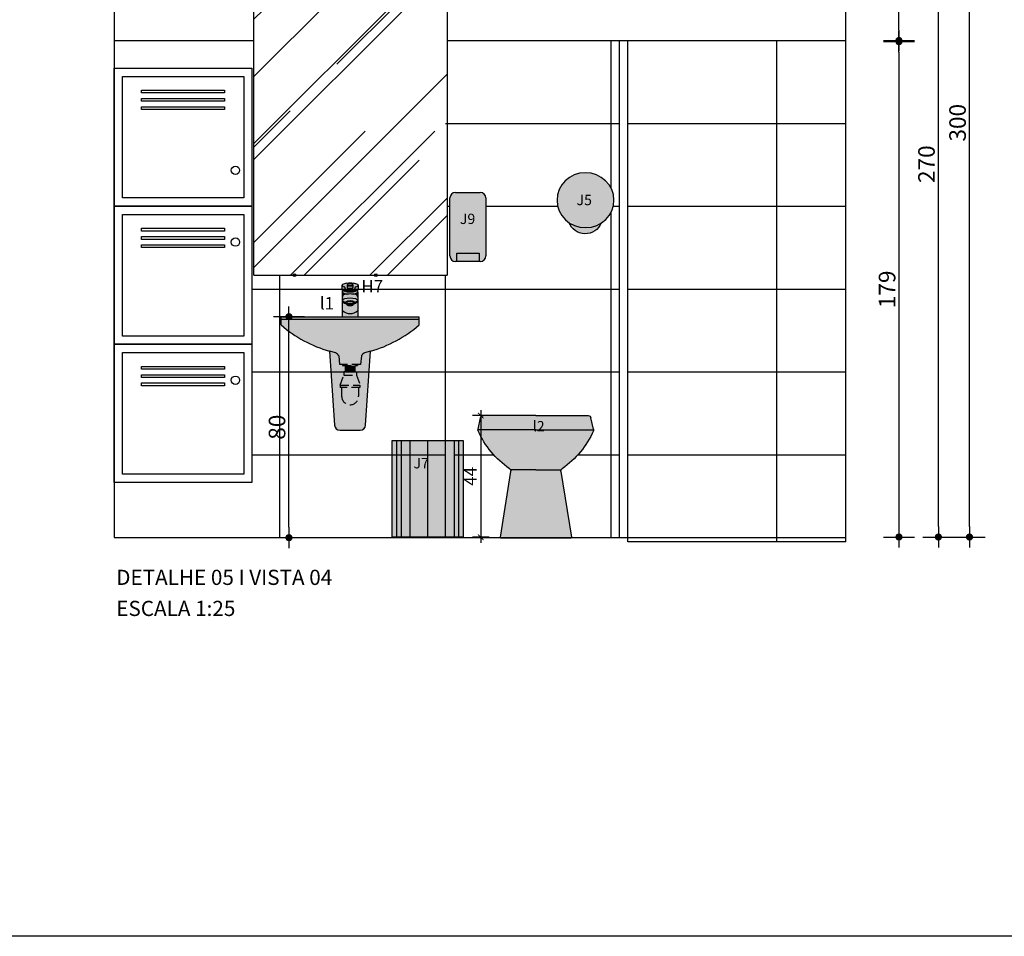
# Model space of a CAD drawing. Units: millimetres. Extents: x 50286 to 91957, y 43109 to 55969.
# Drawn here: x 75361 to 75717, y 50990 to 51322 of the extents above; entities that cross this region are included whole.
import ezdxf

# ---------------------------------------------------------------- set-up
doc = ezdxf.new("R2010")
doc.units = ezdxf.units.MM
doc.header["$LTSCALE"] = 12.5
doc.header["$PDMODE"] = 3
doc.linetypes.add('HIDDEN', pattern=[0.375, 0.25, -0.125])
for name, color, linetype in [('ARQ_ALV 2', 4, 'Continuous'), ('ARQ_COTA 1-20_25', 1, 'Continuous'), ('ARQ_HACH 1', 252, 'Continuous'), ('ARQ_LAY 1', 13, 'Continuous'), ('ARQ_MOBILIÁRIO', 251, 'Continuous'), ('ARQ_PISO 1', 252, 'Continuous'), ('ARQ_TEXT 1', 7, 'Continuous'), ('ARQ_TEXT 2', 3, 'Continuous'), ('ARQ_TIT 1', 7, 'Continuous')]:
    doc.layers.add(name, color=color, linetype=linetype)
doc.styles.add('Arial Narrow Regular', font='ARIALN.TTF')
doc.styles.add('COTA25', font='arial.ttf', dxfattribs={"height": 6})
doc.styles.add('EXECUTIVO_ARQUIVOBASE_DETALHAMENTOS$0$60X75', font='ARIALN.TTF', dxfattribs={"height": 0.1125})
doc.styles.get("Standard").update_dxf_attribs({"font": 'arial.ttf'})
doc.dimstyles.new('ESCALA 1-25', dxfattribs={"dimtxt": 4.5, "dimasz": 2, "dimexe": 3, "dimexo": 0, "dimgap": 1.5, "dimtad": 1, "dimdec": 1, "dimrnd": 0.1, "dimdsep": 46, "dimtxsty": 'Arial Narrow Regular', "dimblk": 'ARCHTICK', "dimcen": 0.75, "dimdle": 2, "dimclrd": 256, "dimclre": 256, "dimclrt": 7, "dimazin": 2, "dimtfac": 1, "dimtdec": 1, "dimtmove": 2, "dimatfit": 3, "dimldrblk": 'DOT', "dimfxl": 3, "dimfxlon": 1, "dimtolj": 1, "dimtzin": 0, "dimlwd": -1, "dimlwe": -1, "dimarcsym": 0})
doc.dimstyles.new('ESCALA_25', dxfattribs={"dimscale": 25, "dimtxt": 6, "dimasz": 0.15, "dimexe": 0.18, "dimexo": 0.0625, "dimgap": 0.05, "dimtad": 1, "dimdec": 0, "dimzin": 4, "dimdsep": 46, "dimtxsty": 'COTA25', "dimblk": 'DOT', "dimcen": -0.2, "dimse1": 1, "dimse2": 1, "dimclrd": 1, "dimclre": 256, "dimclrt": 7, "dimaunit": 1, "dimadec": 0, "dimazin": 0, "dimtfac": 1, "dimtdec": 0, "dimtix": 1, "dimtmove": 2, "dimatfit": 3, "dimldrblk": 'DOT', "dimfxl": 1, "dimtolj": 1, "dimtzin": 0, "dimlwd": -1, "dimarcsym": 0})

# ---------------------------------------------------------------- blocks, each defined once
blk = doc.blocks.new('LAVATORIO COMUM')
at = {"layer": 'ARQ_HACH 1'}
h = blk.add_hatch(color=255, dxfattribs=at)
h.dxf.hatch_style = 1
h.paths.add_polyline_path([(2658.82, 1409.34), (2658.82, 1409.86, -0.333898), (2659.19, 1410.34, 0.069304), (2659.84, 1410.63, 0.258609), (2659.96, 1410.85, 0.258609), (2659.84, 1411.07, 0.076461), (2659.11, 1411.38, 0.036636), (2658.26, 1411.54, 0.026709), (2657.06, 1411.6, 0.026709), (2655.87, 1411.54, 0.036636), (2655.01, 1411.38, 0.076461), (2654.28, 1411.07, 0.258609), (2654.16, 1410.85, 0.258567), (2654.28, 1410.63, 0.069308), (2654.94, 1410.34, -0.333898), (2655.3, 1409.86), (2655.3, 1409.34, 0.414214), (2655.6, 1409.04), (2658.52, 1409.04, 0.414272)])
h.paths.add_polyline_path([(2658.02, 1411.13, 0.076692), (2657.77, 1411.23, 0.036788), (2657.47, 1411.29, 0.026827), (2657.06, 1411.31, 0.026827), (2656.65, 1411.29, 0.036788), (2656.36, 1411.23, 0.076692), (2656.1, 1411.13, 0.258076), (2656.06, 1411.05), (2656.06, 1410.85, 0.021747), (2657.06, 1410.81, 0.021747), (2658.06, 1410.85), (2658.06, 1411.05, 0.258076)], flags=16)
h.paths.add_polyline_path([(2657.06, 1409.74, -0.015619), (2656.34, 1409.76, -0.395985), (2656.06, 1410.06), (2656.06, 1410.65, 0.021747), (2657.06, 1410.61, 0.021747), (2658.06, 1410.65), (2658.06, 1410.06, -0.396032), (2657.78, 1409.76, -0.01562)], flags=16)
h.paths.add_polyline_path([(2658.06, 1410.65, -0.021747), (2657.06, 1410.61, -0.021747), (2656.06, 1410.65), (2656.06, 1410.06, 0.395974), (2656.34, 1409.76, 0.01562), (2657.06, 1409.74, 0.01562), (2657.78, 1409.76, 0.396032), (2658.06, 1410.06)], flags=16)
h.paths.add_polyline_path([(2658.06, 1410.85, -0.021747), (2657.06, 1410.81, -0.021747), (2656.06, 1410.85), (2656.06, 1410.65, 0.021747), (2657.06, 1410.61, 0.021747), (2658.06, 1410.65)], flags=16)
h = blk.add_hatch(color=255, dxfattribs=at)
h.dxf.hatch_style = 1
h.paths.add_polyline_path([(2659.12, 1409.03, 0.058785), (2659.7, 1409.26, 0.016138), (2659.85, 1409.34, 0.261968), (2659.97, 1409.55, 0.013164), (2659.97, 1409.56), (2659.96, 1410.85, -0.260841), (2659.84, 1410.63, -0.069304), (2659.19, 1410.34, 0.333898), (2658.82, 1409.86), (2658.82, 1409.34, -0.414272), (2658.52, 1409.04), (2655.6, 1409.04, -0.414214), (2655.3, 1409.34), (2655.3, 1409.86, 0.333898), (2654.94, 1410.34, -0.0693), (2654.28, 1410.63, -0.256423), (2654.16, 1410.85), (2654.17, 1409.56, 0.013164), (2654.17, 1409.55, 0.261968), (2654.29, 1409.34, 0.016138), (2654.44, 1409.26, 0.058785), (2655.02, 1409.03, 0.035683), (2655.88, 1408.88, 0.025972), (2657.07, 1408.82, 0.025972), (2658.26, 1408.88, 0.035683)])
h.paths.add_polyline_path([(2658.02, 1411.13, 0.076692), (2657.77, 1411.23, 0.036788), (2657.47, 1411.29, 0.026827), (2657.06, 1411.31, 0.026827), (2656.65, 1411.29, 0.036788), (2656.36, 1411.23, 0.076692), (2656.1, 1411.13, 0.258076), (2656.06, 1411.05), (2656.06, 1410.85, 0.021747), (2657.06, 1410.81, 0.021747), (2658.06, 1410.85), (2658.06, 1411.05, 0.258076)], flags=16)
h.paths.add_polyline_path([(2657.06, 1409.74, -0.015619), (2656.34, 1409.76, -0.395985), (2656.06, 1410.06), (2656.06, 1410.65, 0.021747), (2657.06, 1410.61, 0.021747), (2658.06, 1410.65), (2658.06, 1410.06, -0.396032), (2657.78, 1409.76, -0.01562)], flags=16)
h.paths.add_polyline_path([(2658.06, 1410.65, -0.021747), (2657.06, 1410.61, -0.021747), (2656.06, 1410.65), (2656.06, 1410.06, 0.395974), (2656.34, 1409.76, 0.01562), (2657.06, 1409.74, 0.01562), (2657.78, 1409.76, 0.396032), (2658.06, 1410.06)], flags=16)
h.paths.add_polyline_path([(2658.06, 1410.85, -0.021747), (2657.06, 1410.81, -0.021747), (2656.06, 1410.85), (2656.06, 1410.65, 0.021747), (2657.06, 1410.61, 0.021747), (2658.06, 1410.65)], flags=16)
h = blk.add_hatch(color=255, dxfattribs=at)
h.dxf.hatch_style = 1
h.paths.add_polyline_path([(2656.58, 1407.7, -0.013547), (2655.96, 1407.74, -0.033117), (2655.16, 1407.87, -0.070872), (2654.47, 1408.14, -0.271212), (2654.37, 1408.32), (2654.37, 1408.52, 0.236479), (2654.27, 1408.32, 0.25813), (2654.39, 1408.11, 0.076668), (2655.09, 1407.8, 0.036773), (2655.92, 1407.65, 0.00154), (2655.98, 1407.65, -0.017568)])
h = blk.add_hatch(color=255, dxfattribs=at)
h.dxf.hatch_style = 1
h.paths.add_polyline_path([(2655.98, 1407.65, -0.00154), (2655.92, 1407.65, -0.036773), (2655.09, 1407.8, -0.076668), (2654.39, 1408.11, -0.25813), (2654.27, 1408.32), (2654.27, 1406.5, -0.345709), (2655.03, 1407.47, -0.028177)])
h = blk.add_hatch(color=255, dxfattribs=at)
h.dxf.hatch_style = 1
h.paths.add_polyline_path([(2659.66, 1408.14, 0.271212), (2659.77, 1408.32), (2659.77, 1408.52), (2659.77, 1409.12, 0.003573), (2659.75, 1409.16, -0.255549), (2659.64, 1408.95, -0.077781), (2658.96, 1408.66, -0.037513), (2658.16, 1408.51, -0.026924), (2657.07, 1408.45, -0.026924), (2655.98, 1408.51, -0.037513), (2655.18, 1408.66, -0.077781), (2654.5, 1408.95, -0.255549), (2654.39, 1409.16, 0.003573), (2654.37, 1409.12), (2654.37, 1408.52), (2654.37, 1408.32, 0.271212), (2654.47, 1408.14, 0.070872), (2655.16, 1407.87, 0.033117), (2655.96, 1407.74, 0.013547), (2656.58, 1407.7, -0.028258), (2657.55, 1407.7, 0.013547), (2658.18, 1407.74, 0.033117), (2658.98, 1407.87, 0.070872)])
h = blk.add_hatch(color=255, dxfattribs=at)
h.dxf.hatch_style = 1
h.paths.add_polyline_path([(2659.64, 1408.95, 0.255549), (2659.75, 1409.16, 0.008718), (2659.7, 1409.26, -0.058785), (2659.12, 1409.03, -0.035683), (2658.26, 1408.88, -0.025972), (2657.07, 1408.82, -0.025972), (2655.88, 1408.88, -0.035683), (2655.02, 1409.03, -0.058785), (2654.44, 1409.26, 0.008718), (2654.39, 1409.16, 0.255549), (2654.5, 1408.95, 0.077781), (2655.18, 1408.66, 0.037513), (2655.98, 1408.51, 0.026924), (2657.07, 1408.45, 0.026924), (2658.16, 1408.51, 0.037513), (2658.96, 1408.66, 0.077781)])
h = blk.add_hatch(color=255, dxfattribs=at)
h.dxf.hatch_style = 1
h.paths.add_polyline_path([(2659.05, 1407.8, 0.076668), (2659.75, 1408.11, 0.25813), (2659.87, 1408.32, 0.236479), (2659.77, 1408.52), (2659.77, 1408.32, -0.271212), (2659.66, 1408.14, -0.070872), (2658.98, 1407.87, -0.033117), (2658.18, 1407.74, -0.013547), (2657.55, 1407.7, -0.017568), (2658.15, 1407.65, 0.00154), (2658.22, 1407.65, 0.036773)])
h = blk.add_hatch(color=255, dxfattribs=at)
h.dxf.hatch_style = 1
h.paths.add_polyline_path([(2659.87, 1408.32, -0.25813), (2659.75, 1408.11, -0.076668), (2659.05, 1407.8, -0.036773), (2658.22, 1407.65, -0.00154), (2658.15, 1407.65, -0.028178), (2659.11, 1407.47, -0.345698), (2659.87, 1406.5)])
h = blk.add_hatch(color=255, dxfattribs=at)
h.dxf.hatch_style = 1
h.paths.add_polyline_path([(2657.88, 1403.59, -0.043127), (2657.54, 1403.52, -0.031837), (2657.07, 1403.49, -0.031837), (2656.6, 1403.52, -0.043127), (2656.26, 1403.59, -0.08552), (2655.97, 1403.73, -0.236739), (2655.92, 1403.84, -0.236739), (2655.97, 1403.95, -0.08552), (2656.26, 1404.09, -0.043127), (2656.6, 1404.17, -0.031837), (2657.07, 1404.2, -0.031837), (2657.54, 1404.17, -0.043127), (2657.88, 1404.09, -0.08552), (2658.16, 1403.95, -0.236739), (2658.22, 1403.84, -0.236739), (2658.16, 1403.73, -0.08552)], flags=16)
h.paths.add_polyline_path([(2658.22, 1403.84, 0.236739), (2658.16, 1403.95, 0.060474), (2657.97, 1404.06), (2656.17, 1404.06, 0.060474), (2655.97, 1403.95, 0.236739), (2655.92, 1403.84, 0.236739), (2655.97, 1403.73, 0.08552), (2656.26, 1403.59, 0.043127), (2656.6, 1403.52, 0.031837), (2657.07, 1403.49, 0.031837), (2657.54, 1403.52, 0.043127), (2657.88, 1403.59, 0.08552), (2658.16, 1403.73, 0.236739)], flags=16)
h.paths.add_polyline_path([(2657.07, 1404.2, 0.031837), (2656.6, 1404.17, 0.043127), (2656.26, 1404.09, 0.024917), (2656.17, 1404.06), (2657.97, 1404.06, 0.024917), (2657.88, 1404.09, 0.043127), (2657.54, 1404.17, 0.031837)], flags=16)
h.paths.add_polyline_path([(2659.11, 1407.47, 0.120301), (2655.03, 1407.47, 0.345686), (2654.27, 1406.5), (2654.27, 1401.65, 0.375977), (2659.87, 1401.65), (2659.87, 1406.5, 0.345698)])
h.paths.add_polyline_path([(2657.07, 1405.15, -0.032434), (2657.79, 1405.11, -0.043866), (2658.31, 1404.99, -0.086447), (2658.74, 1404.77, -0.23436), (2658.82, 1404.6, -0.23436), (2658.74, 1404.43, -0.086447), (2658.31, 1404.21, -0.007506), (2658.22, 1404.19), (2658.22, 1404.6, 0.236739), (2658.16, 1404.71, 0.08552), (2657.88, 1404.85, 0.043127), (2657.54, 1404.93, 0.031837), (2657.07, 1404.96, 0.031837), (2656.6, 1404.93, 0.043127), (2656.26, 1404.85, 0.08552), (2655.97, 1404.71, 0.236739), (2655.92, 1404.6), (2655.92, 1404.19, -0.007506), (2655.83, 1404.21, -0.086447), (2655.4, 1404.43, -0.23436), (2655.32, 1404.6, -0.23436), (2655.4, 1404.77, -0.086447), (2655.83, 1404.99, -0.043866), (2656.35, 1405.11, -0.032434)], flags=16)
h = blk.add_hatch(color=255, dxfattribs=at)
h.dxf.hatch_style = 1
h.paths.add_polyline_path([(2657.88, 1403.59, -0.043127), (2657.54, 1403.52, -0.031837), (2657.07, 1403.49, -0.031837), (2656.6, 1403.52, -0.043127), (2656.26, 1403.59, -0.08552), (2655.97, 1403.73, -0.236739), (2655.92, 1403.84, -0.236739), (2655.97, 1403.95, -0.08552), (2656.26, 1404.09, -0.043127), (2656.6, 1404.17, -0.031837), (2657.07, 1404.2, -0.031837), (2657.54, 1404.17, -0.043127), (2657.88, 1404.09, -0.08552), (2658.16, 1403.95, -0.236739), (2658.22, 1403.84, -0.236739), (2658.16, 1403.73, -0.08552)], flags=16)
h.paths.add_polyline_path([(2657.07, 1404.2, 0.031837), (2656.6, 1404.17, 0.043127), (2656.26, 1404.09, 0.024917), (2656.17, 1404.06), (2657.97, 1404.06, 0.024917), (2657.88, 1404.09, 0.043127), (2657.54, 1404.17, 0.031837)], flags=16)
h.paths.add_polyline_path([(2659.11, 1405.93, 0.120301), (2655.03, 1405.93, 0.345682), (2654.27, 1404.96, 0.111774), (2655.92, 1404.06), (2655.92, 1404.19, -0.007506), (2655.83, 1404.21, -0.086447), (2655.4, 1404.43, -0.23436), (2655.32, 1404.6, -0.23436), (2655.4, 1404.77, -0.086447), (2655.83, 1404.99, -0.043866), (2656.35, 1405.11, -0.032434), (2657.07, 1405.15, -0.032434), (2657.79, 1405.11, -0.043866), (2658.31, 1404.99, -0.086447), (2658.74, 1404.77, -0.23436), (2658.82, 1404.6, -0.23436), (2658.74, 1404.43, -0.086447), (2658.31, 1404.21, -0.007506), (2658.22, 1404.19), (2658.22, 1404.06, 0.037614), (2658.82, 1404.28, 0.07385), (2659.87, 1404.96, 0.345698)])
h.paths.add_polyline_path([(2657.07, 1405.15, -0.032434), (2657.79, 1405.11, -0.043866), (2658.31, 1404.99, -0.086447), (2658.74, 1404.77, -0.23436), (2658.82, 1404.6, -0.23436), (2658.74, 1404.43, -0.086447), (2658.31, 1404.21, -0.007506), (2658.22, 1404.19), (2658.22, 1404.6, 0.236739), (2658.16, 1404.71, 0.08552), (2657.88, 1404.85, 0.043127), (2657.54, 1404.93, 0.031837), (2657.07, 1404.96, 0.031837), (2656.6, 1404.93, 0.043127), (2656.26, 1404.85, 0.08552), (2655.97, 1404.71, 0.236739), (2655.92, 1404.6), (2655.92, 1404.19, -0.007506), (2655.83, 1404.21, -0.086447), (2655.4, 1404.43, -0.23436), (2655.32, 1404.6, -0.23436), (2655.4, 1404.77, -0.086447), (2655.83, 1404.99, -0.043866), (2656.35, 1405.11, -0.032434)], flags=16)
h = blk.add_hatch(color=255, dxfattribs=at)
h.dxf.hatch_style = 1
h.paths.add_polyline_path([(2659.87, 1404.96, -0.07385), (2658.82, 1404.28, -0.037614), (2658.22, 1404.06), (2658.22, 1404.19, 0.007506), (2658.31, 1404.21, 0.086447), (2658.74, 1404.43, 0.23436), (2658.82, 1404.6, 0.23436), (2658.74, 1404.77, 0.086447), (2658.31, 1404.99, 0.043866), (2657.79, 1405.11, 0.032434), (2657.07, 1405.15, 0.032434), (2656.35, 1405.11, 0.043866), (2655.83, 1404.99, 0.086447), (2655.4, 1404.77, 0.23436), (2655.32, 1404.6, 0.23436), (2655.4, 1404.43, 0.086447), (2655.83, 1404.21, 0.007506), (2655.92, 1404.19), (2655.92, 1404.06, -0.111774), (2654.27, 1404.96), (2654.27, 1401.65, 0.375977), (2659.87, 1401.65)])
h.paths.add_polyline_path([(2657.88, 1403.59, -0.043127), (2657.54, 1403.52, -0.031837), (2657.07, 1403.49, -0.031837), (2656.6, 1403.52, -0.043127), (2656.26, 1403.59, -0.08552), (2655.97, 1403.73, -0.236739), (2655.92, 1403.84, -0.236739), (2655.97, 1403.95, -0.08552), (2656.26, 1404.09, -0.043127), (2656.6, 1404.17, -0.031837), (2657.07, 1404.2, -0.031837), (2657.54, 1404.17, -0.043127), (2657.88, 1404.09, -0.08552), (2658.16, 1403.95, -0.236739), (2658.22, 1403.84, -0.236739), (2658.16, 1403.73, -0.08552)], flags=16)
h.paths.add_polyline_path([(2658.22, 1403.84, 0.236739), (2658.16, 1403.95, 0.060474), (2657.97, 1404.06), (2656.17, 1404.06, 0.060474), (2655.97, 1403.95, 0.236739), (2655.92, 1403.84, 0.236739), (2655.97, 1403.73, 0.08552), (2656.26, 1403.59, 0.043127), (2656.6, 1403.52, 0.031837), (2657.07, 1403.49, 0.031837), (2657.54, 1403.52, 0.043127), (2657.88, 1403.59, 0.08552), (2658.16, 1403.73, 0.236739)], flags=16)
h.paths.add_polyline_path([(2657.07, 1404.2, 0.031837), (2656.6, 1404.17, 0.043127), (2656.26, 1404.09, 0.024917), (2656.17, 1404.06), (2657.97, 1404.06, 0.024917), (2657.88, 1404.09, 0.043127), (2657.54, 1404.17, 0.031837)], flags=16)
h.paths.add_polyline_path([(2657.07, 1405.15, -0.032434), (2657.79, 1405.11, -0.043866), (2658.31, 1404.99, -0.086447), (2658.74, 1404.77, -0.23436), (2658.82, 1404.6, -0.23436), (2658.74, 1404.43, -0.086447), (2658.31, 1404.21, -0.007506), (2658.22, 1404.19), (2658.22, 1404.6, 0.236739), (2658.16, 1404.71, 0.08552), (2657.88, 1404.85, 0.043127), (2657.54, 1404.93, 0.031837), (2657.07, 1404.96, 0.031837), (2656.6, 1404.93, 0.043127), (2656.26, 1404.85, 0.08552), (2655.97, 1404.71, 0.236739), (2655.92, 1404.6), (2655.92, 1404.19, -0.007506), (2655.83, 1404.21, -0.086447), (2655.4, 1404.43, -0.23436), (2655.32, 1404.6, -0.23436), (2655.4, 1404.77, -0.086447), (2655.83, 1404.99, -0.043866), (2656.35, 1405.11, -0.032434)], flags=16)
h = blk.add_hatch(color=255, dxfattribs=at)
h.dxf.hatch_style = 1
h.paths.add_polyline_path([(2659.87, 1401.65, -0.375977), (2654.27, 1401.65), (2654.27, 1399.47), (2659.87, 1399.47)])
h = blk.add_hatch(color=255, dxfattribs=at)
h.dxf.hatch_style = 1
h.paths.add_polyline_path([(2632.07, 1399.47), (2632.07, 1398.47), (2682.07, 1398.47), (2682.07, 1399.47)])
h = blk.add_hatch(color=255, dxfattribs=at)
h.dxf.hatch_style = 1
h.paths.add_polyline_path([(2682.07, 1396.47), (2682.07, 1398.47), (2632.07, 1398.47), (2632.07, 1396.47, 0.11809), (2651.89, 1386.33, -0.20671), (2652.98, 1385.24), (2653.25, 1382.19), (2660.87, 1382.19), (2661.14, 1385.24, -0.20671), (2662.23, 1386.33, 0.117992)])
h.paths.add_polyline_path([(2654.77, 1378.29), (2659.35, 1378.29), (2660.65, 1374.7), (2653.46, 1374.7)])
h = blk.add_hatch(color=255, dxfattribs=at)
h.dxf.hatch_style = 1
h.paths.add_polyline_path([(2664.49, 1386.93, -0.012245), (2662.23, 1386.33, 0.20671), (2661.14, 1385.24), (2660.87, 1382.19), (2659.78, 1382.19), (2659.78, 1381.77), (2658.8, 1381.77), (2658.8, 1379.59), (2659.35, 1379.59), (2659.35, 1378.29), (2660.65, 1374.7), (2660.65, 1373.82), (2660.11, 1373.82), (2660.11, 1370.64, -1), (2654.01, 1370.64), (2654.01, 1370.64), (2654.01, 1373.82), (2653.46, 1373.82), (2653.46, 1374.7), (2654.77, 1378.29), (2654.77, 1379.59), (2655.32, 1379.59), (2655.32, 1381.77), (2654.33, 1381.77), (2654.33, 1382.19), (2653.25, 1382.19), (2652.98, 1385.24, 0.20671), (2651.89, 1386.33, -0.012266), (2649.63, 1386.93), (2651.43, 1360.23, 0.394565), (2653.43, 1358.36), (2660.69, 1358.36, 0.394565), (2662.68, 1360.23)])
at = {"layer": 'ARQ_HACH 1', "linetype": 'HIDDEN'}
h = blk.add_hatch(color=255, dxfattribs=at)
h.dxf.hatch_style = 1
h.paths.add_polyline_path([(2654.33, 1382.19), (2659.78, 1382.19), (2659.78, 1381.77), (2654.33, 1381.77)])
h = blk.add_hatch(color=255, dxfattribs=at)
h.dxf.hatch_style = 1
h.paths.add_polyline_path([(2655.32, 1379.59), (2658.8, 1379.59), (2658.8, 1381.77), (2655.32, 1381.77)])
h = blk.add_hatch(color=255, dxfattribs=at)
h.dxf.hatch_style = 1
h.paths.add_polyline_path([(2654.77, 1379.59), (2654.77, 1378.29), (2659.35, 1378.29), (2659.35, 1379.59)])
h = blk.add_hatch(color=255, dxfattribs=at)
h.dxf.hatch_style = 1
h.paths.add_polyline_path([(2653.46, 1374.7), (2660.65, 1374.7), (2660.65, 1373.82), (2653.46, 1373.82)])
h = blk.add_hatch(color=255, dxfattribs=at)
h.dxf.hatch_style = 1
h.paths.add_polyline_path([(2654.01, 1370.64), (2654.01, 1373.82), (2660.11, 1373.82), (2660.11, 1370.64, -0.999994)])
at = {"layer": 'ARQ_LAY 1'}
for p, q in [((2654.17, 1409.56), (2654.16, 1410.85)), ((2654.27, 1399.47), (2654.27, 1408.32)), ((2654.37, 1408.52), (2654.37, 1409.12)), ((2654.37, 1408.52), (2654.37, 1408.32)), ((2655.3, 1409.34), (2655.3, 1409.86)), ((2658.52, 1409.04), (2655.6, 1409.04)), ((2656.06, 1411.05), (2656.06, 1410.85)), ((2656.06, 1410.85), (2656.06, 1410.06)), ((2658.06, 1411.05), (2658.06, 1410.85)), ((2658.06, 1410.85), (2658.06, 1410.06)), ((2658.82, 1409.86), (2658.82, 1409.34)), ((2659.77, 1409.12), (2659.77, 1408.52)), ((2659.77, 1408.52), (2659.77, 1408.32)), ((2659.87, 1408.32), (2659.87, 1399.47)), ((2659.96, 1410.85), (2659.97, 1409.56)), ((2655.92, 1404.6), (2655.92, 1403.84)), ((2655.92, 1404.06), (2658.22, 1404.06)), ((2658.22, 1404.6), (2658.22, 1403.84)), ((2632.07, 1399.47), (2682.07, 1399.47)), ((2632.07, 1396.47), (2632.07, 1399.47)), ((2682.07, 1398.47), (2632.07, 1398.47)), ((2654.27, 1399.47), (2659.87, 1399.47)), ((2682.07, 1396.47), (2682.07, 1399.47)), ((2649.63, 1386.93), (2651.43, 1360.23)), ((2662.68, 1360.23), (2664.49, 1386.93)), ((2653.43, 1358.36), (2660.69, 1358.36))]:
    blk.add_line(p, q, dxfattribs=at)
at = {"layer": 'ARQ_LAY 1', "linetype": 'HIDDEN'}
for p, q in [((2651.89, 1386.33), (2649.63, 1386.93)), ((2664.49, 1386.93), (2662.23, 1386.33)), ((2652.98, 1385.24), (2653.25, 1382.19)), ((2661.14, 1385.24), (2660.87, 1382.19)), ((2660.87, 1382.19), (2653.25, 1382.19)), ((2654.33, 1382.19), (2654.33, 1381.77)), ((2654.33, 1381.77), (2659.78, 1381.77)), ((2655.32, 1381.77), (2655.32, 1379.59)), ((2658.8, 1381.77), (2658.8, 1379.59)), ((2659.78, 1382.19), (2659.78, 1381.77)), ((2653.46, 1374.7), (2654.77, 1378.29)), ((2654.77, 1379.59), (2654.77, 1378.29)), ((2654.77, 1379.59), (2659.35, 1379.59)), ((2654.77, 1378.29), (2659.35, 1378.29)), ((2659.35, 1379.59), (2659.35, 1378.29)), ((2659.35, 1378.29), (2660.65, 1374.7)), ((2653.46, 1374.7), (2660.65, 1374.7)), ((2653.46, 1374.7), (2653.46, 1373.82)), ((2660.65, 1373.82), (2653.46, 1373.82)), ((2654.01, 1373.82), (2654.01, 1370.64)), ((2660.11, 1373.82), (2660.11, 1370.64)), ((2660.65, 1374.7), (2660.65, 1373.82))]:
    blk.add_line(p, q, dxfattribs=at)
at = {"layer": 'ARQ_LAY 1'}
for centre, radius, start, end in [((2654.42, 1410.85), 0.257, 122.0017, 180), ((2654.42, 1410.85), 0.257, 180, 237.9983), ((2654.41, 1409.55), 0.246, 176.9832, 180), ((2654.41, 1409.55), 0.246, 180, 238.7191), ((2654.52, 1408.32), 0.249, 126.7807, 180), ((2654.52, 1408.32), 0.249, 180, 237.8952), ((2655.67, 1408.86), 2.61, 104.5123, 122.0017), ((2655.67, 1412.84), 2.61, 237.9983, 253.8563), ((2655.67, 1411.61), 2.66, 238.7191, 242.4173), ((2657.07, 1407.82), 3, 151.3411, 154.1581), ((2654.57, 1408.32), 0.204, 180, 240.6972), ((2654.64, 1409.16), 0.248, 180, 237.3404), ((2655.67, 1411.61), 2.66, 242.4173, 255.8744), ((2655.79, 1410.97), 2.39, 237.3404, 255.1306), ((2654.8, 1409.86), 0.5, 0, 73.8563), ((2656.51, 1405.62), 5.96, 96.1198, 104.5123), ((2656.51, 1414.96), 6.11, 255.8744, 264.049), ((2656.57, 1413.9), 5.42, 255.1306, 263.724), ((2655.6, 1409.34), 0.3, 180, 270), ((2656.5, 1415.52), 6.11, 259.7773, 264.049), ((2657.06, 1400.41), 11.19, 90, 96.1198), ((2657.06, 1420.9), 11.51, 264.049, 270), ((2657.07, 1420.33), 11.51, 264.049, 270), ((2657.09, 1418.6), 10.16, 263.724, 270), ((2656.15, 1411.05), 0.0891, 122.1163, 180), ((2657.06, 1422.32), 11.51, 265.0167, 270), ((2657.06, 1422.12), 11.51, 265.0167, 270), ((2656.36, 1410.06), 0.3, 180, 266.4205), ((2656.58, 1410.37), 0.897, 104.5742, 122.1163), ((2657.06, 1421.25), 11.51, 266.4205, 270), ((2656.87, 1409.25), 2.05, 96.1468, 104.5742), ((2657.06, 1407.47), 3.84, 90, 96.1468), ((2657.05, 1418.6), 10.16, 270, 276.276), ((2657.06, 1400.41), 11.19, 83.8802, 90), ((2657.06, 1407.47), 3.84, 83.8532, 90), ((2657.06, 1422.32), 11.51, 270, 274.9833), ((2657.06, 1422.12), 11.51, 270, 274.9833), ((2657.06, 1421.25), 11.51, 270, 273.5795), ((2657.06, 1420.9), 11.51, 270, 275.951), ((2657.07, 1420.33), 11.51, 270, 275.951), ((2657.26, 1409.25), 2.05, 75.4258, 83.8532), ((2657.54, 1410.37), 0.897, 57.8837, 75.4258), ((2657.76, 1410.06), 0.3, 273.5795, 0), ((2657.97, 1411.05), 0.0891, 0, 57.8837), ((2657.57, 1413.9), 5.42, 276.276, 284.8694), ((2657.62, 1405.62), 5.96, 75.4877, 83.8802), ((2657.62, 1415.52), 6.11, 275.951, 280.2227), ((2657.63, 1414.96), 6.11, 275.951, 284.1256), ((2658.52, 1409.34), 0.3, 270, 0), ((2659.32, 1409.86), 0.5, 106.1437, 180), ((2658.35, 1410.97), 2.39, 284.8694, 302.6596), ((2658.46, 1408.86), 2.61, 57.9983, 75.4877), ((2658.47, 1411.61), 2.66, 284.1256, 297.5827), ((2658.46, 1412.84), 2.61, 286.1437, 302.0017), ((2659.5, 1409.16), 0.248, 302.6596, 360), ((2659.57, 1408.32), 0.204, 299.3028, 360), ((2658.47, 1411.61), 2.66, 297.5827, 301.2809), ((2657.07, 1407.82), 3, 25.8419, 28.6589), ((2659.62, 1408.32), 0.249, 302.1048, 0), ((2659.62, 1408.32), 0.249, 0, 53.2193), ((2659.71, 1410.85), 0.257, 0, 57.9983), ((2659.71, 1410.85), 0.257, 302.0017, 360), ((2659.72, 1409.55), 0.246, 301.2809, 360), ((2659.72, 1409.55), 0.246, 0, 3.0168), ((2655.27, 1406.5), 1, 103.7194, 180), ((2655.27, 1404.96), 1, 103.7194, 180), ((2657.07, 1408.15), 4.25, 228.7898, 254.3007), ((2655.72, 1410.24), 2.51, 237.8952, 255.432), ((2657.07, 1408.52), 4.25, 231.5492, 243.802), ((2655.75, 1410.42), 2.61, 240.6972, 256.9128), ((2657.07, 1399.13), 8.59, 76.2806, 103.7194), ((2657.07, 1397.58), 8.59, 76.2806, 103.7194), ((2656.53, 1413.35), 5.73, 255.432, 263.8559), ((2656.54, 1413.82), 6.1, 256.9128, 264.4998), ((2655.53, 1404.6), 0.21, 127.2408, 180), ((2656.25, 1403.65), 1.41, 107.4777, 127.2408), ((2656.74, 1402.09), 3.04, 97.4308, 107.4777), ((2657.07, 1418.35), 10.76, 263.8559, 264.2089), ((2657.07, 1419.29), 11.6, 264.4998, 267.6042), ((2656.53, 1403.96), 0.935, 107.172, 126.7242), ((2656.85, 1402.91), 2.03, 97.2941, 107.172), ((2657.07, 1399.6), 5.55, 90, 97.4308), ((2657.07, 1401.24), 3.72, 90, 97.2941), ((2657.07, 1399.6), 5.55, 82.5692, 90), ((2657.07, 1401.24), 3.72, 82.7059, 90), ((2657.28, 1402.91), 2.03, 72.828, 82.7059), ((2657.07, 1419.29), 11.6, 272.3958, 275.5002), ((2657.39, 1402.09), 3.04, 72.5223, 82.5692), ((2657.61, 1403.96), 0.935, 53.2758, 72.828), ((2657.07, 1418.35), 10.76, 275.7911, 276.1441), ((2657.6, 1413.82), 6.1, 275.5002, 283.0872), ((2657.61, 1413.35), 5.73, 276.1441, 284.568), ((2657.88, 1403.65), 1.41, 52.7592, 72.5223), ((2658.61, 1404.6), 0.21, 360, 52.7592), ((2657.07, 1408.15), 4.25, 294.3157, 311.2102), ((2657.07, 1408.52), 4.25, 296.198, 308.4508), ((2658.39, 1410.42), 2.61, 283.0872, 299.3028), ((2658.42, 1410.24), 2.51, 284.568, 302.1048), ((2658.87, 1406.5), 1, 0, 76.2806), ((2658.87, 1404.96), 1, 0, 76.2806), ((2657.07, 1404.85), 4.25, 228.7898, 311.2102), ((2655.53, 1404.6), 0.21, 180, 232.7592), ((2656.25, 1405.56), 1.41, 232.7592, 252.5223), ((2656.74, 1407.11), 3.04, 252.5223, 254.2426), ((2656.05, 1404.6), 0.134, 126.7242, 180), ((2656.05, 1403.84), 0.134, 126.7242, 180), ((2656.05, 1403.84), 0.134, 180, 233.2758), ((2656.53, 1403.2), 0.935, 107.172, 126.7242), ((2656.53, 1404.48), 0.935, 233.2758, 252.828), ((2656.85, 1402.15), 2.03, 97.2941, 107.172), ((2656.85, 1405.53), 2.03, 252.828, 262.7059), ((2657.07, 1400.48), 3.72, 90, 97.2941), ((2657.07, 1407.2), 3.72, 262.7059, 270), ((2657.07, 1400.48), 3.72, 82.7059, 90), ((2657.07, 1407.2), 3.72, 270, 277.2941), ((2657.28, 1402.15), 2.03, 72.828, 82.7059), ((2657.28, 1405.53), 2.03, 277.2941, 287.172), ((2657.61, 1403.2), 0.935, 53.2758, 72.828), ((2657.61, 1404.48), 0.935, 287.172, 306.7242), ((2658.08, 1404.6), 0.134, 0, 53.2758), ((2658.08, 1403.84), 0.134, 0, 53.2758), ((2658.08, 1403.84), 0.134, 306.7242, 360), ((2657.07, 1408.15), 4.25, 285.6993, 294.3157), ((2657.39, 1407.11), 3.04, 285.7574, 287.4777), ((2657.88, 1405.56), 1.41, 287.4777, 307.2408), ((2658.61, 1404.6), 0.21, 307.2408, 0), ((2663.15, 1432.77), 47.79, 229.4356, 253.5641), ((2650.96, 1432.85), 47.87, 286.4178, 310.5291), ((2653.43, 1360.36), 2, 183.8702, 270), ((2660.69, 1360.36), 2, 270, 356.1298)]:
    blk.add_arc(centre, radius, start, end, dxfattribs=at)
at = {"layer": 'ARQ_LAY 1', "linetype": 'HIDDEN'}
for centre, radius, start, end in [((2651.17, 1384.52), 1.94, 21.6417, 68.3583), ((2662.94, 1384.52), 1.94, 111.6417, 158.3583), ((2657.06, 1370.64), 3.05, 180, 0)]:
    blk.add_arc(centre, radius, start, end, dxfattribs=at)
blk = doc.blocks.new('EXECUTIVO_ARQUIVOBASE_DETALHAMENTOS$0$A$C60447769')
at = {"layer": 'ARQ_HACH 1'}
h = blk.add_hatch(color=255, dxfattribs=at)
h.dxf.hatch_style = 1
h.paths.add_polyline_path([(130.1, 230, 0.414214), (110.1, 250), (20, 250, 0.414214), (0, 230), (0, 20, 0.414214), (20, 0), (25.2, 0), (25.2, 30.4), (105.4, 30.4), (105.4, 0), (110.1, 0, 0.414214), (130.1, 20)])
h.paths.add_polyline_path([(105.4, 30.4), (25.2, 30.4), (25.2, 0), (105.4, 0)], flags=17)
at = {"layer": 'ARQ_LAY 1'}
for p, q in [((20, 250), (110.1, 250)), ((0, 20), (0, 230)), ((130.1, 230), (130.1, 20)), ((110.1, 0), (20, 0))]:
    blk.add_line(p, q, dxfattribs=at)
blk.add_lwpolyline([(25.2, 30.4), (105.4, 30.4), (105.4, 0), (25.2, 0)], close=True, dxfattribs=at)
for centre, start, end in [((20, 230), 90, 180), ((110.1, 230), 0, 90), ((20, 20), 180, 270), ((110.1, 20), 270, 0)]:
    blk.add_arc(centre, 20, start, end, dxfattribs=at)
blk = doc.blocks.new('DOT')
h = blk.add_hatch(color=256)
edge = h.paths.add_edge_path()
edge.add_arc((0, 0), 0.35, 0, 360)
at = {"color": 0, "linetype": 'ByBlock'}
for p, q in [((0, -1.5), (0, 1.5)), ((-1, 0), (1, 0))]:
    blk.add_line(p, q, dxfattribs=at)
blk = doc.blocks.new('*D6518')
at = {"layer": 'ARQ_COTA 1-20_25', "color": 1, "transparency": 16777216}
blk.add_line((75458.32, 51137.72), (75458.32, 51210.22), dxfattribs=at)
at = {"layer": 'Defpoints', "color": 0, "transparency": 16777216}
for p in [(75458.32, 51213.97), (75473.94, 51213.97), (75477.89, 51133.97)]:
    blk.add_point(p, dxfattribs=at)
at = {"layer": 'ARQ_COTA 1-20_25', "color": 1, "transparency": 16777216, "xscale": 3.75, "yscale": 3.75, "zscale": 3.75}
for p, rotation in [((75458.32, 51213.97), 90), ((75458.32, 51133.97), 270)]:
    blk.add_blockref('DOT', p, dxfattribs=dict(at, rotation=rotation))
at = {"layer": 'ARQ_COTA 1-20_25', "color": 7, "transparency": 16777216, "insert": (75454, 51173.97), "char_height": 6, "attachment_point": 5, "rotation": 90, "style": 'COTA25'}
blk.add_mtext('\\A1;80', dxfattribs=at)
blk = doc.blocks.new('_Dot')
at = {"color": 0, "linetype": 'ByBlock', "lineweight": -2}
blk.add_line((-0.5, 0), (-1, 0), dxfattribs=at)
at = {"color": 0, "linetype": 'ByBlock', "const_width": 0.5}
blk.add_lwpolyline([(-0.25, 0, 1), (0.25, 0, 1)], format="xyb", close=True, dxfattribs=at)
blk = doc.blocks.new('EXECUTIVO_ARQUIVOBASE_DETALHAMENTOS$0$vasohidraf')
at = {"layer": 'ARQ_HACH 1'}
h = blk.add_hatch(color=255, dxfattribs=at)
h.dxf.hatch_style = 1
h.paths.add_polyline_path([(91.1, 239.9, -0.29413), (95.3, 249.9, 0.139668), (208.7, 387.3, 0.161217), (209.3, 393.5), (199.8, 434.6, 0.349218), (190, 442.4), (0, 442.4), (-190, 442.4, 0.34922), (-199.8, 434.6), (-209.3, 393.5, 0.161205), (-208.7, 387.3, 0.139668), (-95.3, 249.9, -0.285285), (-91.1, 240.3), (-129.6, 2.3, 0.457084), (-127.6, 0), (127.6, 0, 0.466951), (129.6, 2.4)])
at = {"layer": 'ARQ_LAY 1'}
for p, q in [((-209.3, 393.5), (-199.8, 434.6)), ((0, 442.4), (-190, 442.4)), ((0, 442.4), (190, 442.4)), ((209.3, 393.5), (199.8, 434.6)), ((0, 390.4), (-208.7, 390.4)), ((0, 390.4), (208.7, 390.4)), ((-91.1, 239.9), (-129.6, 2.4)), ((0, 246.4), (-90, 246.4)), ((0, 246.4), (90, 246.4)), ((91.1, 239.9), (129.6, 2.4)), ((127.6, 0), (-127.6, 0))]:
    blk.add_line(p, q, dxfattribs=at)
for centre, radius, start, end in [((-190, 432.4), 10, 90, 167), ((190, 432.4), 10, 13, 90), ((-199.5, 391.3), 10, 167, 203.6323), ((199.5, 391.3), 10, 336.3677, 13), ((89.1, 517.6), 325, 203.6323, 235.4362), ((-89.1, 517.6), 325, 304.5638, 336.3677), ((-101, 241.7), 10, 349.8753, 55.4362), ((101, 241.7), 10, 124.5638, 190.1247), ((-127.6, 2), 2, 169.8753, 270), ((127.6, 2), 2, 270, 10.1247)]:
    blk.add_arc(centre, radius, start, end, dxfattribs=at)
blk = doc.blocks.new('_ArchTick')
at = {"color": 0, "linetype": 'ByBlock', "const_width": 0.15}
blk.add_lwpolyline([(-0.5, -0.5), (0.5, 0.5)], dxfattribs=at)
blk = doc.blocks.new('*D6519')
at = {"layer": 'ARQ_COTA 1-20_25', "transparency": 16777216}
for p, q in [((75530.76, 51178.17), (75524.76, 51178.17)), ((75527.76, 51180.17), (75527.76, 51132.14)), ((75530.76, 51134.14), (75524.76, 51134.14))]:
    blk.add_line(p, q, dxfattribs=at)
at = {"layer": 'Defpoints', "color": 0, "transparency": 16777216}
for p in [(75538.11, 51178.17), (75527.76, 51134.14), (75544.55, 51134.14)]:
    blk.add_point(p, dxfattribs=at)
at = {"layer": 'ARQ_COTA 1-20_25', "transparency": 16777216, "xscale": 2, "yscale": 2, "zscale": 2}
for p, rotation in [((75527.76, 51178.17), 90), ((75527.76, 51134.14), 270)]:
    blk.add_blockref('_ArchTick', p, dxfattribs=dict(at, rotation=rotation))
at = {"layer": 'ARQ_COTA 1-20_25', "color": 7, "transparency": 16777216, "insert": (75524.01, 51156.16), "char_height": 4.5, "attachment_point": 5, "rotation": 90, "style": 'Arial Narrow Regular'}
blk.add_mtext('\\A1;44', dxfattribs=at)
blk = doc.blocks.new('EXECUTIVO_ARQUIVOBASE_DETALHAMENTOS$0$A$C55165A80')
at = {"layer": 'ARQ_HACH 1'}
h = blk.add_hatch(color=255, dxfattribs=at)
h.dxf.hatch_style = 1
edge = h.paths.add_edge_path()
edge.add_ellipse((103.1, 121.4), major_axis=(-103.1, 0.4), ratio=0.964287, start_angle=125.5737, end_angle=416.8992)
edge.add_ellipse((103.1, 121.4), major_axis=(-103.1, 0.4), ratio=0.964287, start_angle=56.8992, end_angle=125.5737)
edge = h.paths.add_edge_path()
edge.add_ellipse((104.3, 59.7), major_axis=(-61.9, 0.2), ratio=0.964287, start_angle=21.1672, end_angle=161.3056)
edge.add_ellipse((103.1, 121.4), major_axis=(-103.1, 0.4), ratio=0.964287, start_angle=56.8992, end_angle=125.5737, ccw=False)
at = {"layer": 'ARQ_LAY 1'}
for centre, major_axis, start_param, end_param in [((103.1, 121.4), (-103.1, 0.4), -3.141592653589792, 3.141592653589792), ((104.3, 59.7), (-61.9, 0.2), 0.369438, 2.815314)]:
    blk.add_ellipse(centre, major_axis=major_axis, ratio=0.964287, start_param=start_param, end_param=end_param, dxfattribs=at)
blk = doc.blocks.new('EXECUTIVO_ARQUIVOBASE_DETALHAMENTOS$0$A$C3E207FA7')
at = {"layer": 'ARQ_HACH 1'}
h = blk.add_hatch(color=255, dxfattribs=at)
h.dxf.hatch_style = 1
h.paths.add_polyline_path([(0, 350), (256.6, 350), (256.6, 0), (0, 0)])
at = {"layer": 'ARQ_LAY 1'}
for p, q in [((16, 350), (16, 0)), ((32.1, 350), (32.1, 0)), ((64.2, 350), (64.2, 0)), ((128.3, 350), (128.3, 0)), ((192.5, 350), (192.5, 0)), ((224.6, 350), (224.6, 0)), ((240.6, 350), (240.6, 0))]:
    blk.add_line(p, q, dxfattribs=at)
blk.add_lwpolyline([(0, 350), (256.6, 350), (256.6, 0), (0, 0)], close=True, dxfattribs=at)
blk = doc.blocks.new('*D6533')
at = {"layer": 'ARQ_COTA 1-20_25', "color": 1, "transparency": 16777216}
blk.add_line((75679.21, 51309.8), (75679.21, 51137.95), dxfattribs=at)
at = {"layer": 'Defpoints', "color": 0, "transparency": 16777216}
for p in [(75587.11, 51313.55), (75644.21, 51134.2), (75679.21, 51134.2)]:
    blk.add_point(p, dxfattribs=at)
at = {"layer": 'ARQ_COTA 1-20_25', "color": 1, "transparency": 16777216, "xscale": 3.75, "yscale": 3.75, "zscale": 3.75}
for p, rotation in [((75679.21, 51313.55), 90), ((75679.21, 51134.2), 270)]:
    blk.add_blockref('DOT', p, dxfattribs=dict(at, rotation=rotation))
at = {"layer": 'ARQ_COTA 1-20_25', "color": 7, "transparency": 16777216, "insert": (75674.9, 51223.87), "char_height": 6, "attachment_point": 5, "rotation": 90, "style": 'COTA25'}
blk.add_mtext('\\A1;179', dxfattribs=at)
blk = doc.blocks.new('*D6535')
at = {"layer": 'ARQ_COTA 1-20_25', "color": 1, "transparency": 16777216}
blk.add_line((75693.49, 51137.95), (75693.49, 51400.45), dxfattribs=at)
at = {"layer": 'Defpoints', "color": 0, "transparency": 16777216}
for p in [(75636.14, 51404.2), (75693.49, 51404.2), (75636.14, 51134.2)]:
    blk.add_point(p, dxfattribs=at)
at = {"layer": 'ARQ_COTA 1-20_25', "color": 1, "transparency": 16777216, "xscale": 3.75, "yscale": 3.75, "zscale": 3.75}
for p, rotation in [((75693.49, 51404.2), 90), ((75693.49, 51134.2), 270)]:
    blk.add_blockref('DOT', p, dxfattribs=dict(at, rotation=rotation))
at = {"layer": 'ARQ_COTA 1-20_25', "color": 7, "transparency": 16777216, "insert": (75689.18, 51269.2), "char_height": 6, "attachment_point": 5, "rotation": 90, "style": 'COTA25'}
blk.add_mtext('\\A1;270', dxfattribs=at)
blk = doc.blocks.new('*D6537')
at = {"layer": 'ARQ_COTA 1-20_25', "color": 1, "transparency": 16777216}
blk.add_line((75704.75, 51137.95), (75704.75, 51430.45), dxfattribs=at)
at = {"layer": 'Defpoints', "color": 0, "transparency": 16777216}
for p in [(75634.64, 51434.2), (75704.75, 51434.2), (75634.64, 51134.2)]:
    blk.add_point(p, dxfattribs=at)
at = {"layer": 'ARQ_COTA 1-20_25', "color": 1, "transparency": 16777216, "xscale": 3.75, "yscale": 3.75, "zscale": 3.75}
for p, rotation in [((75704.75, 51434.2), 90), ((75704.75, 51134.2), 270)]:
    blk.add_blockref('DOT', p, dxfattribs=dict(at, rotation=rotation))
at = {"layer": 'ARQ_COTA 1-20_25', "color": 7, "transparency": 16777216, "insert": (75700.43, 51284.2), "char_height": 6, "attachment_point": 5, "rotation": 90, "style": 'COTA25'}
blk.add_mtext('\\A1;300', dxfattribs=at)
blk = doc.blocks.new('*D6538')
at = {"layer": 'ARQ_COTA 1-20_25', "color": 1, "transparency": 16777216}
blk.add_line((75679.21, 51317.72), (75679.21, 51400.45), dxfattribs=at)
at = {"layer": 'Defpoints', "color": 0, "transparency": 16777216}
for p in [(75644.21, 51404.2), (75679.21, 51404.2), (75660.01, 51313.97)]:
    blk.add_point(p, dxfattribs=at)
at = {"layer": 'ARQ_COTA 1-20_25', "color": 1, "transparency": 16777216, "xscale": 3.75, "yscale": 3.75, "zscale": 3.75}
for p, rotation in [((75679.21, 51404.2), 90), ((75679.21, 51313.97), 270)]:
    blk.add_blockref('DOT', p, dxfattribs=dict(at, rotation=rotation))
at = {"layer": 'ARQ_COTA 1-20_25', "color": 7, "transparency": 16777216, "insert": (75674.9, 51359.08), "char_height": 6, "attachment_point": 5, "rotation": 90, "style": 'COTA25'}
blk.add_mtext('\\A1;90', dxfattribs=at)

msp = doc.modelspace()

# ---------------------------------------------------------------- hatches: boundary and pattern name
at = {"layer": 'ARQ_HACH 1'}
h = msp.add_hatch(dxfattribs=at)
h.set_pattern_fill('AR-RROOF', color=256, scale=1.25, angle=45, style=0)
h.set_pattern_definition([(45, (101355.767, 31836.58), (26.940768, 71.84205), [476.25, -63.5, 158.75, -31.75]), (45, (101374.4, 31877.663), (-52.30999, 7.40871), [95.25, -10.4775, 190.5, -23.8125]), (45, (101347.91, 31866.887), (101.7014, 131.785259), [254, -44.45, 127, -31.75])])
h.paths.add_polyline_path([(75445.632, 51228.973), (75515.54, 51228.973), (75515.724, 51328.973), (75445.632, 51328.973)])

# ---------------------------------------------------------------- linework, layer by layer
at = {"layer": 'ARQ_ALV 2'}
for p, q in [((75395.011, 51433.973), (75395.011, 51133.973)), ((75660.011, 51132.473), (75660.011, 51433.973)), ((75395.011, 51133.973), (75581.011, 51133.973)), ((75660.011, 51132.473), (75581.011, 51132.473)), ((75660.011, 51132.473), (75581.011, 51132.473))]:
    msp.add_line(p, q, dxfattribs=at)
at = {"layer": 'ARQ_LAY 1'}
for p, q in [((75445.632, 51228.973), (75445.632, 51328.973)), ((75515.632, 51328.973), (75515.632, 51228.973)), ((75578.011, 51133.973), (75578.011, 51313.973)), ((75578.011, 51313.973), (75581.011, 51313.973)), ((75581.011, 51132.473), (75581.011, 51313.973)), ((75445.632, 51228.973), (75515.632, 51228.973))]:
    msp.add_line(p, q, dxfattribs=at)
for centre in [(75460.336, 51228.973), (75489.808, 51228.973)]:
    msp.add_circle(centre, 0.5, dxfattribs=at)
at = {"layer": 'ARQ_MOBILIÁRIO'}
for p, q in [((75395.011, 51313.973), (75445.632, 51313.973)), ((75515.632, 51313.973), (75621.628, 51313.973)), ((75575.011, 51260.431), (75575.011, 51313.973)), ((75635.011, 51132.473), (75635.011, 51313.973)), ((75575.011, 51133.973), (75575.011, 51251.893)), ((75455.011, 51133.973), (75455.011, 51228.973)), ((75515.011, 51169.144), (75515.011, 51228.973)), ((75515.011, 51133.973), (75515.011, 51134.144))]:
    msp.add_line(p, q, dxfattribs=at)
for points in [[(75395.011, 51303.973), (75444.939, 51303.973), (75444.939, 51253.973), (75395.011, 51253.973)], [(75398.011, 51300.973), (75441.939, 51300.973), (75441.939, 51256.973), (75398.011, 51256.973)], [(75395.011, 51253.973), (75444.939, 51253.973), (75444.939, 51203.973), (75395.011, 51203.973)], [(75398.011, 51250.973), (75441.939, 51250.973), (75441.939, 51206.973), (75398.011, 51206.973)], [(75395.011, 51203.973), (75444.939, 51203.973), (75444.939, 51153.973), (75395.011, 51153.973)], [(75398.011, 51200.973), (75441.939, 51200.973), (75441.939, 51156.973), (75398.011, 51156.973)]]:
    msp.add_lwpolyline(points, close=True, dxfattribs=at)
for points in [[(75404.975, 51295.973), (75434.975, 51295.973), (75434.975, 51294.973), (75404.975, 51294.973), (75404.975, 51295.973)], [(75404.975, 51292.973), (75434.975, 51292.973), (75434.975, 51291.973), (75404.975, 51291.973), (75404.975, 51292.973)], [(75404.975, 51289.973), (75434.975, 51289.973), (75434.975, 51288.973), (75404.975, 51288.973), (75404.975, 51289.973)], [(75404.975, 51245.973), (75434.975, 51245.973), (75434.975, 51244.973), (75404.975, 51244.973), (75404.975, 51245.973)], [(75404.975, 51242.973), (75434.975, 51242.973), (75434.975, 51241.973), (75404.975, 51241.973), (75404.975, 51242.973)], [(75404.975, 51239.973), (75434.975, 51239.973), (75434.975, 51238.973), (75404.975, 51238.973), (75404.975, 51239.973)], [(75404.975, 51195.973), (75434.975, 51195.973), (75434.975, 51194.973), (75404.975, 51194.973), (75404.975, 51195.973)], [(75404.975, 51192.973), (75434.975, 51192.973), (75434.975, 51191.973), (75404.975, 51191.973), (75404.975, 51192.973)], [(75404.975, 51189.973), (75434.975, 51189.973), (75434.975, 51188.973), (75404.975, 51188.973), (75404.975, 51189.973)]]:
    msp.add_lwpolyline(points, dxfattribs=at)
for centre in [(75438.939, 51266.973), (75438.939, 51240.973), (75438.939, 51190.973)]:
    msp.add_circle(centre, 1.5, dxfattribs=at)
at = {"layer": 'ARQ_PISO 1'}
for p, q in [((75395.011, 51313.973), (75445.632, 51313.973)), ((75515.632, 51313.973), (75660.011, 51313.973)), ((75515.011, 51283.973), (75578.011, 51283.973)), ((75581.011, 51283.973), (75660.011, 51283.973)), ((75515.632, 51253.973), (75516.608, 51253.973)), ((75529.615, 51253.973), (75555.636, 51253.973)), ((75575.757, 51253.973), (75578.011, 51253.973)), ((75581.011, 51253.973), (75660.011, 51253.973)), ((75444.939, 51223.973), (75578.011, 51223.973)), ((75581.011, 51223.973), (75660.011, 51223.973)), ((75444.939, 51193.973), (75578.011, 51193.973)), ((75581.011, 51193.973), (75660.011, 51193.973)), ((75444.939, 51163.973), (75515.011, 51163.973)), ((75518.151, 51163.973), (75532.447, 51163.973)), ((75562.979, 51163.973), (75578.011, 51163.973)), ((75581.011, 51163.973), (75660.011, 51163.973)), ((75395.011, 51133.973), (75660.011, 51133.973))]:
    msp.add_line(p, q, dxfattribs=at)
at = {"layer": 'ARQ_TEXT 1'}
msp.add_lwpolyline([(76059.117, 51493.761), (76059.117, 50989.627), (74078.727, 50989.627), (74078.727, 51493.761)], close=True, dxfattribs=at)

# ---------------------------------------------------------------- block references
msp.add_blockref('LAVATORIO COMUM', (72823.397, 49814.506))
at = {"layer": 'ARQ_LAY 1', "yscale": 0.1, "zscale": 0.1}
for name, p, xscale in [('EXECUTIVO_ARQUIVOBASE_DETALHAMENTOS$0$A$C55165A80', (75576.01, 51244.017), -0.1), ('EXECUTIVO_ARQUIVOBASE_DETALHAMENTOS$0$A$C60447769', (75516.608, 51233.973), 0.1), ('EXECUTIVO_ARQUIVOBASE_DETALHAMENTOS$0$vasohidraf', (75547.713, 51133.941), -0.1), ('EXECUTIVO_ARQUIVOBASE_DETALHAMENTOS$0$A$C3E207FA7', (75495.695, 51134.144), 0.1)]:
    msp.add_blockref(name, p, dxfattribs=dict(at, xscale=xscale))

# ---------------------------------------------------------------- texts
at = {"layer": 'ARQ_TEXT 2', "style": 'EXECUTIVO_ARQUIVOBASE_DETALHAMENTOS$0$60X75'}
for s, insert, char_height, width, attachment_point in [('J5', (75568.035, 51258.103), 3.75, 6.64051, 3), ('J9', (75520.207, 51251.276), 3.75, 6.64051, 1), ('H7', (75484.542, 51227.239), 4.5, 7.96862, 1), ('l1', (75474.633, 51215.181), 4.5, 7.96862, 9), ('l2', (75550.911, 51176.199), 3.75, 6.64051, 3), ('J7', (75503.426, 51157.877), 3.75, 6.64051, 7)]:
    msp.add_mtext(s, dxfattribs=dict(at, insert=insert, char_height=char_height, width=width, attachment_point=attachment_point))
at = {"layer": 'ARQ_TIT 1'}
for s, p in [('DETALHE 05 I VISTA 04', (75395.78, 51116.847)), ('ESCALA 1:25', (75395.78, 51105.597))]:
    msp.add_text(s, height=5.5, dxfattribs=at).set_placement(p)

# ---------------------------------------------------------------- dimensions: what is measured, and where the dimension line sits
at = {"layer": 'ARQ_COTA 1-20_25'}
for base, p1, p2, dimstyle, picture, middle in [((75704.746, 51434.195), (75634.64, 51134.195), (75634.64, 51434.195), 'ESCALA_25', '*D6537', (75700.431, 51284.195)), ((75693.491, 51404.195), (75636.143, 51134.195), (75636.143, 51404.195), 'ESCALA_25', '*D6535', (75689.178, 51269.195)), ((75679.214, 51404.195), (75660.011, 51313.973), (75644.214, 51404.195), 'ESCALA_25', '*D6538', (75674.9, 51359.084)), ((75679.214, 51134.195), (75587.115, 51313.551), (75644.214, 51134.195), 'ESCALA_25', '*D6533', (75674.9, 51223.873)), ((75458.318, 51213.973), (75477.892, 51133.973), (75473.939, 51213.973), 'ESCALA_25', '*D6518', (75454.004, 51173.973)), ((75527.757, 51134.142), (75538.108, 51178.174), (75544.55, 51134.142), 'ESCALA 1-25', '*D6519', (75524.007, 51156.158))]:
    dim = msp.add_linear_dim(base=base, p1=p1, p2=p2, angle=90, dimstyle=dimstyle, dxfattribs=at)
    dim.commit()
    dim.dimension.update_dxf_attribs({"geometry": picture, "text_midpoint": middle})

doc.saveas('drawing.dxf')
